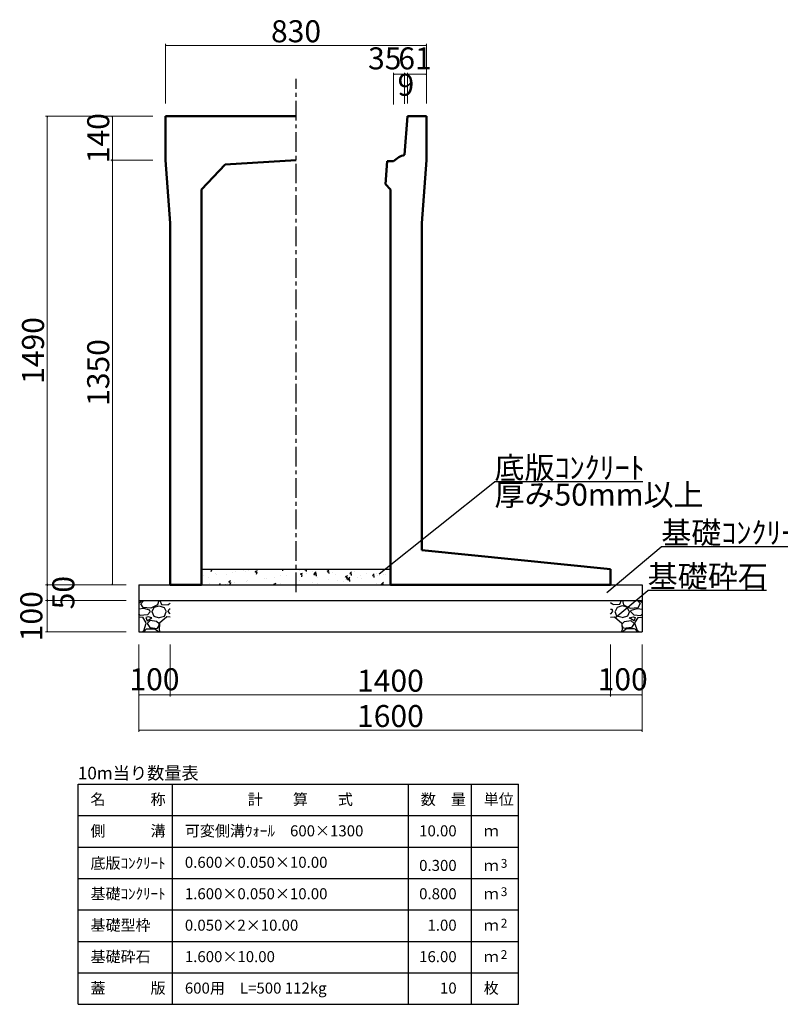
# Model space of a CAD drawing. Extents: x 353950 to 354791, y -47696 to -47102.
# Drawn here: x 354137 to 354258, y -47517 to -47360 of the extents above; entities that cross this region are included whole.
import ezdxf
from ezdxf.enums import TextEntityAlignment as Align

# ---------------------------------------------------------------- set-up
doc = ezdxf.new("R2010")
doc.units = 0
doc.header["$LTSCALE"] = 50
doc.header["$MEASUREMENT"] = 0
doc.header["$PDMODE"] = 34
doc.header["$PDSIZE"] = 250
doc.linetypes.add('CENTER1', pattern=[10, 6.25, -1.25, 1.25, -1.25])
doc.layers.get('0').update_dxf_attribs({"color": 9, "linetype": 'CONTINUOUS'})
doc.layers.get('DEFPOINTS').update_dxf_attribs({"color": 8, "linetype": 'CONTINUOUS'})
for name, color, linetype, lineweight in [('D-STR-DIM（寸法）', 7, 'CONTINUOUS', 25), ('D-STR-HTXT（旗揚げ）', 7, 'CONTINUOUS', 25), ('D-STR-STRn（構造物）', 7, 'CONTINUOUS', 25), ('D-STR-TXT（文字）', 7, 'CONTINUOUS', 25), ('D-STR（構造物外形線）', 1, 'CONTINUOUS', 50)]:
    doc.layers.add(name, color=color, linetype=linetype, lineweight=lineweight)
doc.styles.add('ＭＳ ゴシック', font='MS Gothic.ttf')
doc.dimstyles.new('1 20', dxfattribs={"dimtxt": 3.5, "dimasz": 0.02, "dimexe": 0.25, "dimexo": 2, "dimgap": 0.05, "dimtad": 3, "dimdec": 0, "dimlfac": 20, "dimrnd": 0.1, "dimzin": 1, "dimdsep": 46, "dimtxsty": 'ＭＳ ゴシック', "dimblk": 'open_arrow', "dimcen": 0.025, "dimclrd": 7, "dimclre": 7, "dimclrt": 7, "dimadec": 0, "dimazin": 0, "dimtfac": 1, "dimtdec": 0, "dimtmove": 2, "dimatfit": 3, "dimldrblk": 'open_arrow', "dimfxl": 0, "dimlwd": 18, "dimlwe": 18, "dimarcsym": 0})

# ---------------------------------------------------------------- blocks, each defined once
blk = doc.blocks.new('open_arrow')
at = {"color": 0, "linetype": 'Continuous', "lineweight": -2}
blk.add_lwpolyline([(-7.5, 1.25), (0, 0), (-7.5, -1.25)], dxfattribs=at)
blk.add_lwpolyline([(0, 0), (-1, 0)])
blk = doc.blocks.new('*D64')
at = {"layer": 'D-STR-DIM（寸法）', "color": 7, "linetype": 'Continuous', "lineweight": 18, "ltscale": 10}
for p, q in [((354154.12, -47450.02), (354141.32, -47450.02)), ((354141.57, -47450.04), (354141.57, -47452.5)), ((354154.12, -47452.52), (354141.32, -47452.52))]:
    blk.add_line(p, q, dxfattribs=at)
at = {"layer": 'DEFPOINTS', "color": 0, "linetype": 'Continuous', "ltscale": 10}
for p in [(354156.12, -47450.02), (354141.57, -47452.52), (354156.12, -47452.52)]:
    blk.add_point(p, dxfattribs=at)
at = {"layer": 'D-STR-DIM（寸法）', "color": 7, "linetype": 'Continuous', "lineweight": 18, "ltscale": 10, "xscale": 0.02, "yscale": 0.02, "zscale": 0.02}
for p, rotation in [((354141.57, -47450.02), 90), ((354141.57, -47452.52), 270)]:
    blk.add_blockref('open_arrow', p, dxfattribs=dict(at, rotation=rotation))
at = {"layer": 'D-STR-DIM（寸法）', "color": 7, "linetype": 'Continuous', "ltscale": 10, "insert": (354144.59, -47451.27), "char_height": 3.5, "attachment_point": 5, "rotation": 90, "style": 'ＭＳ ゴシック'}
blk.add_mtext('50', dxfattribs=at)
blk = doc.blocks.new('*D65')
at = {"layer": 'D-STR-DIM（寸法）', "color": 7, "linetype": 'Continuous', "lineweight": 18, "ltscale": 10}
for p, q in [((354154.12, -47452.52), (354141.32, -47452.52)), ((354141.57, -47452.54), (354141.57, -47457.5)), ((354154.12, -47457.52), (354141.32, -47457.52))]:
    blk.add_line(p, q, dxfattribs=at)
at = {"layer": 'DEFPOINTS', "color": 0, "linetype": 'Continuous', "ltscale": 10}
for p in [(354156.12, -47452.52), (354141.57, -47457.52), (354156.12, -47457.52)]:
    blk.add_point(p, dxfattribs=at)
at = {"layer": 'D-STR-DIM（寸法）', "color": 7, "linetype": 'Continuous', "lineweight": 18, "ltscale": 10, "xscale": 0.02, "yscale": 0.02, "zscale": 0.02}
for p, rotation in [((354141.57, -47452.52), 90), ((354141.57, -47457.52), 270)]:
    blk.add_blockref('open_arrow', p, dxfattribs=dict(at, rotation=rotation))
at = {"layer": 'D-STR-DIM（寸法）', "color": 7, "linetype": 'Continuous', "ltscale": 10, "insert": (354139.5, -47455.02), "char_height": 3.5, "attachment_point": 5, "rotation": 90, "style": 'ＭＳ ゴシック'}
blk.add_mtext('100', dxfattribs=at)
blk = doc.blocks.new('*D66')
at = {"layer": 'D-STR-DIM（寸法）', "color": 7, "lineweight": 18, "ltscale": 10}
for p, q in [((354158.37, -47375.52), (354141.32, -47375.52)), ((354141.57, -47375.54), (354141.57, -47450)), ((354154.12, -47450.02), (354141.32, -47450.02))]:
    blk.add_line(p, q, dxfattribs=at)
at = {"layer": 'DEFPOINTS', "color": 0, "ltscale": 10}
for p in [(354160.37, -47375.52), (354141.57, -47450.02), (354156.12, -47450.02)]:
    blk.add_point(p, dxfattribs=at)
at = {"layer": 'D-STR-DIM（寸法）', "color": 7, "lineweight": 18, "ltscale": 10, "xscale": 0.02, "yscale": 0.02, "zscale": 0.02}
for p, rotation in [((354141.57, -47375.52), 90), ((354141.57, -47450.02), 270)]:
    blk.add_blockref('open_arrow', p, dxfattribs=dict(at, rotation=rotation))
at = {"layer": 'D-STR-DIM（寸法）', "color": 7, "ltscale": 10, "insert": (354139.77, -47412.77), "char_height": 3.5, "attachment_point": 5, "rotation": 90, "style": 'ＭＳ ゴシック'}
blk.add_mtext('1490', dxfattribs=at)
blk = doc.blocks.new('*D67')
at = {"layer": 'D-STR-DIM（寸法）', "color": 7, "lineweight": 18, "ltscale": 10}
for p, q in [((354158.37, -47382.52), (354151.68, -47382.52)), ((354151.93, -47382.54), (354151.93, -47450)), ((354154.12, -47450.02), (354151.68, -47450.02))]:
    blk.add_line(p, q, dxfattribs=at)
at = {"layer": 'DEFPOINTS', "color": 0, "ltscale": 10}
for p in [(354160.37, -47382.52), (354151.93, -47450.02), (354156.12, -47450.02)]:
    blk.add_point(p, dxfattribs=at)
at = {"layer": 'D-STR-DIM（寸法）', "color": 7, "lineweight": 18, "ltscale": 10, "xscale": 0.02, "yscale": 0.02, "zscale": 0.02}
for p, rotation in [((354151.93, -47382.52), 90), ((354151.93, -47450.02), 270)]:
    blk.add_blockref('open_arrow', p, dxfattribs=dict(at, rotation=rotation))
at = {"layer": 'D-STR-DIM（寸法）', "color": 7, "ltscale": 10, "insert": (354150.13, -47416.27), "char_height": 3.5, "attachment_point": 5, "rotation": 90, "style": 'ＭＳ ゴシック'}
blk.add_mtext('1350', dxfattribs=at)
blk = doc.blocks.new('*D68')
at = {"layer": 'D-STR-DIM（寸法）', "color": 7, "lineweight": 18, "ltscale": 10}
for p, q in [((354158.37, -47375.52), (354151.68, -47375.52)), ((354151.93, -47375.54), (354151.93, -47382.5)), ((354158.37, -47382.52), (354151.68, -47382.52))]:
    blk.add_line(p, q, dxfattribs=at)
at = {"layer": 'DEFPOINTS', "color": 0, "ltscale": 10}
for p in [(354160.37, -47375.52), (354151.93, -47382.52), (354160.37, -47382.52)]:
    blk.add_point(p, dxfattribs=at)
at = {"layer": 'D-STR-DIM（寸法）', "color": 7, "lineweight": 18, "ltscale": 10, "xscale": 0.02, "yscale": 0.02, "zscale": 0.02}
for p, rotation in [((354151.93, -47375.52), 90), ((354151.93, -47382.52), 270)]:
    blk.add_blockref('open_arrow', p, dxfattribs=dict(at, rotation=rotation))
at = {"layer": 'D-STR-DIM（寸法）', "color": 7, "ltscale": 10, "insert": (354150.13, -47379.02), "char_height": 3.5, "attachment_point": 5, "rotation": 90, "style": 'ＭＳ ゴシック'}
blk.add_mtext('140', dxfattribs=at)
blk = doc.blocks.new('*D69')
at = {"layer": 'D-STR-DIM（寸法）', "color": 7, "linetype": 'Continuous', "lineweight": 18, "ltscale": 10}
for p, q in [((354161.12, -47459.52), (354161.12, -47467.77)), ((354231.12, -47459.52), (354231.12, -47467.77)), ((354161.14, -47467.52), (354231.1, -47467.52))]:
    blk.add_line(p, q, dxfattribs=at)
at = {"layer": 'DEFPOINTS', "color": 0, "linetype": 'Continuous', "ltscale": 10}
for p in [(354161.12, -47457.52), (354231.12, -47457.52), (354231.12, -47467.52)]:
    blk.add_point(p, dxfattribs=at)
at = {"layer": 'D-STR-DIM（寸法）', "color": 7, "linetype": 'Continuous', "lineweight": 18, "ltscale": 10, "xscale": 0.02, "yscale": 0.02, "zscale": 0.02, "rotation": 180}
blk.add_blockref('open_arrow', (354161.12, -47467.52), dxfattribs=at)
at = {"layer": 'D-STR-DIM（寸法）', "color": 7, "linetype": 'Continuous', "lineweight": 18, "ltscale": 10, "xscale": 0.02, "yscale": 0.02, "zscale": 0.02}
blk.add_blockref('open_arrow', (354231.12, -47467.52), dxfattribs=at)
at = {"layer": 'D-STR-DIM（寸法）', "color": 7, "linetype": 'Continuous', "ltscale": 10, "insert": (354196.12, -47465.72), "char_height": 3.5, "attachment_point": 5, "style": 'ＭＳ ゴシック'}
blk.add_mtext('1400', dxfattribs=at)
blk = doc.blocks.new('*D70')
at = {"layer": 'D-STR-DIM（寸法）', "color": 7, "linetype": 'Continuous', "lineweight": 18, "ltscale": 10}
for p, q in [((354156.12, -47459.52), (354156.12, -47467.77)), ((354161.12, -47459.52), (354161.12, -47467.77)), ((354156.14, -47467.52), (354161.1, -47467.52))]:
    blk.add_line(p, q, dxfattribs=at)
at = {"layer": 'DEFPOINTS', "color": 0, "linetype": 'Continuous', "ltscale": 10}
for p in [(354156.12, -47457.52), (354161.12, -47457.52), (354161.12, -47467.52)]:
    blk.add_point(p, dxfattribs=at)
at = {"layer": 'D-STR-DIM（寸法）', "color": 7, "linetype": 'Continuous', "lineweight": 18, "ltscale": 10, "xscale": 0.02, "yscale": 0.02, "zscale": 0.02, "rotation": 180}
blk.add_blockref('open_arrow', (354156.12, -47467.52), dxfattribs=at)
at = {"layer": 'D-STR-DIM（寸法）', "color": 7, "linetype": 'Continuous', "lineweight": 18, "ltscale": 10, "xscale": 0.02, "yscale": 0.02, "zscale": 0.02}
blk.add_blockref('open_arrow', (354161.12, -47467.52), dxfattribs=at)
at = {"layer": 'D-STR-DIM（寸法）', "color": 7, "linetype": 'Continuous', "ltscale": 10, "insert": (354158.62, -47465.49), "char_height": 3.5, "attachment_point": 5, "style": 'ＭＳ ゴシック'}
blk.add_mtext('100', dxfattribs=at)
blk = doc.blocks.new('*D71')
at = {"layer": 'D-STR-DIM（寸法）', "color": 7, "linetype": 'Continuous', "lineweight": 18, "ltscale": 10}
for p, q in [((354156.12, -47459.52), (354156.12, -47473.39)), ((354236.12, -47459.52), (354236.12, -47473.39)), ((354156.14, -47473.14), (354236.1, -47473.14))]:
    blk.add_line(p, q, dxfattribs=at)
at = {"layer": 'DEFPOINTS', "color": 0, "linetype": 'Continuous', "ltscale": 10}
for p in [(354156.12, -47457.52), (354236.12, -47457.52), (354236.12, -47473.14)]:
    blk.add_point(p, dxfattribs=at)
at = {"layer": 'D-STR-DIM（寸法）', "color": 7, "linetype": 'Continuous', "lineweight": 18, "ltscale": 10, "xscale": 0.02, "yscale": 0.02, "zscale": 0.02, "rotation": 180}
blk.add_blockref('open_arrow', (354156.12, -47473.14), dxfattribs=at)
at = {"layer": 'D-STR-DIM（寸法）', "color": 7, "linetype": 'Continuous', "lineweight": 18, "ltscale": 10, "xscale": 0.02, "yscale": 0.02, "zscale": 0.02}
blk.add_blockref('open_arrow', (354236.12, -47473.14), dxfattribs=at)
at = {"layer": 'D-STR-DIM（寸法）', "color": 7, "linetype": 'Continuous', "ltscale": 10, "insert": (354196.12, -47471.34), "char_height": 3.5, "attachment_point": 5, "style": 'ＭＳ ゴシック'}
blk.add_mtext('1600', dxfattribs=at)
blk = doc.blocks.new('*D72')
at = {"layer": 'D-STR-DIM（寸法）', "color": 7, "linetype": 'Continuous', "lineweight": 18, "ltscale": 10}
for p, q in [((354231.12, -47459.52), (354231.12, -47467.77)), ((354236.12, -47459.52), (354236.12, -47467.77)), ((354231.14, -47467.52), (354236.1, -47467.52))]:
    blk.add_line(p, q, dxfattribs=at)
at = {"layer": 'DEFPOINTS', "color": 0, "linetype": 'Continuous', "ltscale": 10}
for p in [(354231.12, -47457.52), (354236.12, -47457.52), (354236.12, -47467.52)]:
    blk.add_point(p, dxfattribs=at)
at = {"layer": 'D-STR-DIM（寸法）', "color": 7, "linetype": 'Continuous', "lineweight": 18, "ltscale": 10, "xscale": 0.02, "yscale": 0.02, "zscale": 0.02, "rotation": 180}
blk.add_blockref('open_arrow', (354231.12, -47467.52), dxfattribs=at)
at = {"layer": 'D-STR-DIM（寸法）', "color": 7, "linetype": 'Continuous', "lineweight": 18, "ltscale": 10, "xscale": 0.02, "yscale": 0.02, "zscale": 0.02}
blk.add_blockref('open_arrow', (354236.12, -47467.52), dxfattribs=at)
at = {"layer": 'D-STR-DIM（寸法）', "color": 7, "linetype": 'Continuous', "ltscale": 10, "insert": (354233.04, -47465.49), "char_height": 3.5, "attachment_point": 5, "style": 'ＭＳ ゴシック'}
blk.add_mtext('100', dxfattribs=at)
blk = doc.blocks.new('*D119')
at = {"layer": 'D-STR-DIM（寸法）', "color": 7, "linetype": 'Continuous', "lineweight": 18, "ltscale": 10}
for p, q in [((354198.82, -47373.52), (354198.82, -47368.62)), ((354198.84, -47368.87), (354201.85, -47368.87)), ((354201.87, -47373.52), (354201.87, -47368.62))]:
    blk.add_line(p, q, dxfattribs=at)
at = {"layer": 'DEFPOINTS', "color": 0, "linetype": 'Continuous', "ltscale": 10}
for p in [(354201.87, -47368.87), (354198.82, -47375.52), (354201.87, -47375.52)]:
    blk.add_point(p, dxfattribs=at)
at = {"layer": 'D-STR-DIM（寸法）', "color": 7, "linetype": 'Continuous', "lineweight": 18, "ltscale": 10, "xscale": 0.02, "yscale": 0.02, "zscale": 0.02, "rotation": 180}
blk.add_blockref('open_arrow', (354198.82, -47368.87), dxfattribs=at)
at = {"layer": 'D-STR-DIM（寸法）', "color": 7, "linetype": 'Continuous', "lineweight": 18, "ltscale": 10, "xscale": 0.02, "yscale": 0.02, "zscale": 0.02}
blk.add_blockref('open_arrow', (354201.87, -47368.87), dxfattribs=at)
at = {"layer": 'D-STR-DIM（寸法）', "color": 7, "linetype": 'Continuous', "ltscale": 10, "insert": (354200.03, -47366.79), "char_height": 3.5, "attachment_point": 5, "style": 'ＭＳ ゴシック'}
blk.add_mtext('61', dxfattribs=at)
blk = doc.blocks.new('*D120')
at = {"layer": 'D-STR-DIM（寸法）', "color": 7, "linetype": 'Continuous', "lineweight": 18, "ltscale": 10}
for p, q in [((354196.63, -47373.69), (354196.63, -47368.62)), ((354196.65, -47368.87), (354198.36, -47368.87)), ((354198.38, -47373.55), (354198.38, -47368.62))]:
    blk.add_line(p, q, dxfattribs=at)
at = {"layer": 'DEFPOINTS', "color": 0, "linetype": 'Continuous', "ltscale": 10}
for p in [(354198.38, -47368.87), (354196.63, -47375.69), (354198.38, -47375.55)]:
    blk.add_point(p, dxfattribs=at)
at = {"layer": 'D-STR-DIM（寸法）', "color": 7, "linetype": 'Continuous', "lineweight": 18, "ltscale": 10, "xscale": 0.02, "yscale": 0.02, "zscale": 0.02, "rotation": 180}
blk.add_blockref('open_arrow', (354196.63, -47368.87), dxfattribs=at)
at = {"layer": 'D-STR-DIM（寸法）', "color": 7, "linetype": 'Continuous', "lineweight": 18, "ltscale": 10, "xscale": 0.02, "yscale": 0.02, "zscale": 0.02}
blk.add_blockref('open_arrow', (354198.38, -47368.87), dxfattribs=at)
at = {"layer": 'D-STR-DIM（寸法）', "color": 7, "linetype": 'Continuous', "ltscale": 10, "insert": (354195.22, -47366.79), "char_height": 3.5, "attachment_point": 5, "style": 'ＭＳ ゴシック'}
blk.add_mtext('35', dxfattribs=at)
blk = doc.blocks.new('*D121')
at = {"layer": 'D-STR-DIM（寸法）', "color": 7, "linetype": 'Continuous', "lineweight": 18, "ltscale": 10}
for p, q in [((354198.38, -47373.55), (354198.38, -47368.62)), ((354198.8, -47368.87), (354198.4, -47368.87)), ((354198.82, -47373.52), (354198.82, -47368.62))]:
    blk.add_line(p, q, dxfattribs=at)
at = {"layer": 'DEFPOINTS', "color": 0, "linetype": 'Continuous', "ltscale": 10}
for p in [(354198.38, -47368.87), (354198.38, -47375.55), (354198.82, -47375.52)]:
    blk.add_point(p, dxfattribs=at)
at = {"layer": 'D-STR-DIM（寸法）', "color": 7, "linetype": 'Continuous', "lineweight": 18, "ltscale": 10, "xscale": 0.02, "yscale": 0.02, "zscale": 0.02, "rotation": 180}
blk.add_blockref('open_arrow', (354198.38, -47368.87), dxfattribs=at)
at = {"layer": 'D-STR-DIM（寸法）', "color": 7, "linetype": 'Continuous', "lineweight": 18, "ltscale": 10, "xscale": 0.02, "yscale": 0.02, "zscale": 0.02}
blk.add_blockref('open_arrow', (354198.82, -47368.87), dxfattribs=at)
at = {"layer": 'D-STR-DIM（寸法）', "color": 7, "linetype": 'Continuous', "ltscale": 10, "insert": (354198.58, -47370.99), "char_height": 3.5, "attachment_point": 5, "style": 'ＭＳ ゴシック'}
blk.add_mtext('9', dxfattribs=at)
blk = doc.blocks.new('*D122')
at = {"layer": 'D-STR-DIM（寸法）', "color": 7, "lineweight": 18, "ltscale": 10}
for p, q in [((354160.37, -47373.52), (354160.37, -47364.03)), ((354160.39, -47364.28), (354201.85, -47364.28)), ((354201.87, -47373.52), (354201.87, -47364.03))]:
    blk.add_line(p, q, dxfattribs=at)
at = {"layer": 'DEFPOINTS', "color": 0, "ltscale": 10}
for p in [(354201.87, -47364.28), (354160.37, -47375.52), (354201.87, -47375.52)]:
    blk.add_point(p, dxfattribs=at)
at = {"layer": 'D-STR-DIM（寸法）', "color": 7, "lineweight": 18, "ltscale": 10, "xscale": 0.02, "yscale": 0.02, "zscale": 0.02, "rotation": 180}
blk.add_blockref('open_arrow', (354160.37, -47364.28), dxfattribs=at)
at = {"layer": 'D-STR-DIM（寸法）', "color": 7, "lineweight": 18, "ltscale": 10, "xscale": 0.02, "yscale": 0.02, "zscale": 0.02}
blk.add_blockref('open_arrow', (354201.87, -47364.28), dxfattribs=at)
at = {"layer": 'D-STR-DIM（寸法）', "color": 7, "ltscale": 10, "insert": (354181.12, -47362.48), "char_height": 3.5, "attachment_point": 5, "style": 'ＭＳ ゴシック'}
blk.add_mtext('830', dxfattribs=at)

msp = doc.modelspace()

# ---------------------------------------------------------------- hatches: boundary and pattern name
at = {"layer": 'D-STR-STRn（構造物）', "linetype": 'Continuous', "ltscale": 10}
h = msp.add_hatch(dxfattribs=at)
h.set_pattern_fill('AR-CONC', scale=0.5, style=0)
h.set_pattern_definition([(50, (123.102, -164.3702), (3.586300913, -0.313760675), [0.375, -4.125]), (355, (123.102, -164.3702), (-0.693756668, 3.76096067), [0.3, -3.3]), (100.4514, (123.4007, -164.3963), (2.89254691, 3.44719771), [0.31870095, -3.50571056]), (46.1842, (123.102, -163.37), (5.336205243, -0.82759507), [0.5625, -6.1875]), (96.6356, (123.5465, -163.439), (4.67331353, 4.870589355), [0.47805144, -5.258565]), (351.1842, (123.102, -163.37), (4.673309726, 4.870593005), [0.45, -4.95]), (21, (123.602, -163.6202), (2.98453526, -2.013094453), [0.375, -4.125]), (326, (123.602, -163.6202), (1.21657666, 3.625750225), [0.3, -3.3]), (71.4514, (123.8506, -163.788), (4.201113143, 1.612652484), [0.31870095, -3.50571056]), (37.5, (123.1019, -164.3702), (0.0607992766, 1.664469269), [0, -3.26, 0, -3.35, 0, -3.3125]), (7.5, (123.1019, -164.3702), (1.315347687, 1.972058559), [0, -1.91, 0, -3.185, 0, -1.2625]), (327.5, (121.9869, -164.3702), (2.669112181, -0.1127743587), [0, -1.25, 0, -3.9, 0, -5.175]), (317.5, (121.4869, -164.3702), (2.915930847, 0.500524912), [0, -1.625, 0, -2.59, 0, -3.675])])
h.paths.add_polyline_path([(354196.117, -47447.521), (354181.117, -47447.521), (354181.117, -47450.021), (354196.117, -47450.021)])
h.paths.add_polyline_path([(354181.117, -47447.521), (354166.117, -47447.521), (354166.117, -47450.021), (354181.117, -47450.021)])
at = {"layer": 'D-STR-STRn（構造物）', "linetype": 'Continuous', "ltscale": 100}
h = msp.add_hatch(dxfattribs=at)
h.set_pattern_fill('GRAVEL', color=5, scale=5, style=0)
h.set_pattern_definition([(228.0128, (353377.92585, -48374.3235), (-39.99999116, -45.00000671), [0.67268, -66.59544]), (184.9697, (353377.47585, -48374.8235), (60.000005258, 4.999956535), [1.15434, -114.279625]), (132.5104, (353376.32585, -48374.9235), (49.99995359, -55.00004337), [0.81394, -80.58016]), (267.2737, (353374.37585, -48376.1735), (4.99998009, 100.000001475), [1.05119, -104.06779]), (292.8337, (353374.32585, -48377.2235), (-25.000049527, 59.99998206), [1.030775, -102.046865]), (357.2737, (353374.72585, -48378.1735), (-100.000001475, 4.99998009), [1.05119, -104.06779]), (37.6942, (353375.77585, -48378.2235), (-65.000036728, -49.999952026), [1.390145, -137.624245]), (72.2553, (353376.87585, -48377.3735), (35.000053814, 109.999981156), [1.31244, -129.931605]), (121.4296, (353377.27585, -48376.1235), (-40.00004117, 64.999975182), [1.05475, -104.420365]), (175.2364, (353376.72585, -48375.2235), (55.00000473, -4.99995766), [1.20416, -59.003815]), (222.3974, (353375.52585, -48375.1235), (-60.000036755, -54.99996041), [1.55724, -154.166875]), (138.8141, (353379.32585, -48376.2235), (-35.00001473, 29.99998657), [0.531505, -52.61922]), (171.4692, (353378.92585, -48375.8735), (64.999991424, -10.00003955), [1.011185, -100.107555]), (225, (353377.926, -48375.7235), (-6e-16, -5.000002), [0.707105, -6.36396]), (203.1986, (353377.57585, -48375.1235), (24.99999865, 10.00000663), [0.38079, -37.698075]), (291.8014, (353377.22585, -48375.2735), (-4.99999955, 15.0000014), [0.538515, -26.38731]), (30.9638, (353377.42585, -48375.7735), (14.9999901, 10.0000124), [0.874645, -28.280115]), (161.5651, (353378.1759, -48375.3235), (10.0000022, -4.999992), [0.632455, -15.178935]), (16.3895, (353374.32585, -48375.2735), (50.00001099, 14.99996355), [0.886, -87.714225]), (70.3462, (353375.17585, -48375.0235), (-19.99997624, -55.00001068), [0.743305, -73.58704]), (293.1986, (353378.17585, -48374.3235), (-10.00000663, 24.99999865), [0.761575, -37.31729]), (343.6105, (353378.47585, -48375.0235), (-50.00001099, 14.99996355), [0.886, -87.714225]), (339.444, (353374.32585, -48378.3735), (-25.00000922, 9.99997998), [0.8544, -41.86562]), (294.7751, (353375.12585, -48378.6735), (-24.99996095, 55.00001711), [0.71589, -70.873215]), (66.8014, (353378.22585, -48379.3235), (10.00000663, 24.99999865), [0.761575, -37.31729]), (17.354, (353378.52585, -48378.6235), (-65.000010095, -19.99997251), [0.838155, -82.97712]), (69.444, (353375.77585, -48379.3235), (-9.99997998, -25.00000922), [0.4272, -42.29282]), (101.3099, (353377.9259, -48379.3235), (-4.9999882, 20.0000038), [0.25495, -25.240145]), (165.9638, (353377.8759, -48379.0735), (15.0000027, -4.9999903), [1.030775, -19.58475]), (186.009, (353376.87585, -48378.8235), (49.999998755, 4.99999659), [0.95525, -94.569615]), (303.6901, (353377.4259, -48376.2235), (-5.0000067, 9.9999978), [0.72111, -17.306645]), (353.1572, (353377.82585, -48376.8235), (84.999996827, -10.00003999), [1.25897, -124.637815]), (60.9454, (353379.07585, -48376.9735), (-20.00000014, -35.00000192), [0.51478, -50.96337]), (90, (353379.326, -48376.5235), (-5, 5), [0.3, -4.7]), (120.2564, (353376.77585, -48378.6735), (19.99997443, -35.00001228), [0.69462, -68.7676]), (48.0128, (353376.42585, -48378.0735), (39.99999116, 45.00000671), [1.34536, -65.92276]), (0, (353377.326, -48377.0735), (5, 5), [1.3, -3.7]), (325.3048, (353378.62585, -48377.0735), (-49.999971295, 35.00004305), [0.79057, -78.26637]), (254.0546, (353379.27585, -48377.5235), (-4.99999945, -20.00000063), [0.72801, -35.67254]), (207.646, (353379.07585, -48378.2235), (-94.999979036, -50.000038566), [1.185325, -117.34737]), (175.4261, (353378.02585, -48378.7735), (-65.00000279, 4.999974006), [1.253995, -124.14537])])
h.paths.add_polyline_path([(354161.117, -47452.521), (354156.117, -47452.521), (354156.117, -47457.521), (354161.117, -47457.521)])
h = msp.add_hatch(dxfattribs=at)
h.set_pattern_fill('GRAVEL', color=5, scale=5, style=0)
h.set_pattern_definition([(311.9872, (355014.3083, -48374.3235), (39.99999116, -45.00000671), [0.67268, -66.59544]), (355.0303, (355014.75828, -48374.8235), (-60.000005258, 4.999956535), [1.15434, -114.279625]), (47.4896, (355015.9083, -48374.9235), (-49.99995359, -55.00004337), [0.81394, -80.58016]), (272.7263, (355017.85828, -48376.1735), (-4.99998009, 100.000001475), [1.05119, -104.06779]), (247.1663, (355017.90828, -48377.2235), (25.000049527, 59.99998206), [1.030775, -102.046865]), (182.7263, (355017.50828, -48378.1735), (100.000001475, 4.99998009), [1.05119, -104.06779]), (142.3058, (355016.45828, -48378.2235), (65.000036728, -49.999952026), [1.390145, -137.624245]), (107.7447, (355015.35828, -48377.3735), (-35.000053814, 109.999981156), [1.31244, -129.931605]), (58.5704, (355014.95828, -48376.1235), (40.00004117, 64.999975182), [1.05475, -104.420365]), (4.7636, (355015.5083, -48375.2235), (-55.00000473, -4.99995766), [1.20416, -59.003815]), (317.6026, (355016.70828, -48375.1235), (60.000036755, -54.99996041), [1.55724, -154.166875]), (41.1859, (355012.9083, -48376.2235), (35.00001473, 29.99998657), [0.531505, -52.61922]), (8.5308, (355013.30828, -48375.8735), (-64.999991424, -10.00003955), [1.011185, -100.107555]), (315, (355014.3083, -48375.7235), (6e-16, -5.000002), [0.707105, -6.36396]), (336.8014, (355014.6583, -48375.1235), (-24.99999865, 10.00000663), [0.38079, -37.698075]), (248.1986, (355015.0083, -48375.2735), (4.99999955, 15.0000014), [0.538515, -26.38731]), (149.0362, (355014.8083, -48375.7735), (-14.9999901, 10.0000124), [0.874645, -28.280115]), (18.4349, (355014.0583, -48375.3235), (-10.0000022, -4.999992), [0.632455, -15.178935]), (163.6105, (355017.90828, -48375.2735), (-50.00001099, 14.99996355), [0.886, -87.714225]), (109.6538, (355017.0583, -48375.0235), (19.99997624, -55.00001068), [0.743305, -73.58704]), (246.8014, (355014.0583, -48374.3235), (10.00000663, 24.99999865), [0.761575, -37.31729]), (196.3895, (355013.75828, -48375.0235), (50.00001099, 14.99996355), [0.886, -87.714225]), (200.556, (355017.9083, -48378.3735), (25.00000922, 9.99997998), [0.8544, -41.86562]), (245.2249, (355017.1083, -48378.6735), (24.99996095, 55.00001711), [0.71589, -70.873215]), (113.1986, (355014.0083, -48379.3235), (-10.00000663, 24.99999865), [0.761575, -37.31729]), (162.646, (355013.70828, -48378.6235), (65.000010095, -19.99997251), [0.838155, -82.97712]), (110.556, (355016.4583, -48379.3235), (9.99997998, -25.00000922), [0.4272, -42.29282]), (78.6901, (355014.3083, -48379.3235), (4.9999882, 20.0000038), [0.25495, -25.240145]), (14.0362, (355014.3583, -48379.0735), (-15.0000027, -4.9999903), [1.030775, -19.58475]), (353.991, (355015.35828, -48378.8235), (-49.999998755, 4.99999659), [0.95525, -94.569615]), (236.3099, (355014.8083, -48376.2235), (5.0000067, 9.9999978), [0.72111, -17.306645]), (186.8428, (355014.40828, -48376.8235), (-84.999996827, -10.00003999), [1.25897, -124.637815]), (119.0546, (355013.1583, -48376.9735), (20.00000014, -35.00000192), [0.51478, -50.96337]), (90, (355012.9083, -48376.5235), (5, 5), [0.3, -4.7]), (59.7436, (355015.4583, -48378.6735), (-19.99997443, -35.00001228), [0.69462, -68.7676]), (131.9872, (355015.8083, -48378.0735), (-39.99999116, 45.00000671), [1.34536, -65.92276]), (180, (355014.9083, -48377.0735), (-5, 5), [1.3, -3.7]), (214.6952, (355013.6083, -48377.0735), (49.999971295, 35.00004305), [0.79057, -78.26637]), (285.9454, (355012.9583, -48377.5235), (4.99999945, -20.00000063), [0.72801, -35.67254]), (332.354, (355013.15828, -48378.2235), (94.999979036, -50.000038566), [1.185325, -117.34737]), (4.5739, (355014.20828, -48378.7735), (65.00000279, 4.999974006), [1.253995, -124.14537])])
h.paths.add_polyline_path([(354231.117, -47452.521), (354236.117, -47452.521), (354236.117, -47457.521), (354231.117, -47457.521)])

# ---------------------------------------------------------------- linework, layer by layer
at = {"layer": 'D-STR-DIM（寸法）', "color": 7, "linetype": 'CENTER1', "ltscale": 0.01}
msp.add_line((354181.117, -47451.199), (354181.117, -47369.574), dxfattribs=at)
at = {"layer": 'D-STR-HTXT（旗揚げ）', "color": 4, "linetype": 'Continuous', "ltscale": 10}
for p, q in [((354194.311, -47448.256), (354212.661, -47433.661)), ((354236.259, -47433.661), (354212.661, -47433.661)), ((354230.521, -47451.252), (354239.167, -47443.988)), ((354262.765, -47443.988), (354239.167, -47443.988)), ((354231.933, -47455.181), (354237.017, -47450.92)), ((354255.88, -47450.92), (354237.017, -47450.92))]:
    msp.add_line(p, q, dxfattribs=at)
at = {"layer": 'D-STR-HTXT（旗揚げ）', "color": 4, "linetype": 'Continuous'}
for p, q in [((354146.49, -47481.709), (354216.49, -47481.709)), ((354146.49, -47516.709), (354146.49, -47481.709)), ((354161.49, -47516.709), (354161.49, -47481.709)), ((354198.99, -47516.709), (354198.99, -47481.709)), ((354208.99, -47497.709), (354208.99, -47481.709)), ((354208.99, -47516.709), (354208.99, -47481.709)), ((354216.49, -47516.709), (354216.49, -47481.709)), ((354146.49, -47486.709), (354216.49, -47486.709)), ((354146.49, -47491.709), (354216.49, -47491.709)), ((354146.49, -47496.709), (354216.49, -47496.709)), ((354146.49, -47501.709), (354216.49, -47501.709)), ((354146.49, -47506.709), (354216.49, -47506.709)), ((354146.49, -47511.709), (354216.49, -47511.709)), ((354146.49, -47516.709), (354216.49, -47516.709))]:
    msp.add_line(p, q, dxfattribs=at)
at = {"layer": 'D-STR-STRn（構造物）', "color": 7, "ltscale": 10}
msp.add_line((354166.117, -47447.521), (354196.117, -47447.521), dxfattribs=at)
at = {"layer": 'D-STR-STRn（構造物）', "color": 5, "linetype": 'Continuous'}
for p, q in [((354156.117, -47450.021), (354156.117, -47457.521)), ((354236.117, -47450.021), (354236.117, -47457.521))]:
    msp.add_line(p, q, dxfattribs=at)
at = {"layer": 'D-STR-STRn（構造物）', "color": 5, "ltscale": 10}
for p, q in [((354156.117, -47450.021), (354236.117, -47450.021)), ((354156.117, -47452.521), (354236.117, -47452.521)), ((354156.117, -47457.521), (354189.617, -47457.521)), ((354156.117, -47457.521), (354236.117, -47457.521))]:
    msp.add_line(p, q, dxfattribs=at)
at = {"layer": 'D-STR（構造物外形線）', "color": 1, "linetype": 'Continuous'}
for p, q in [((354160.367, -47382.521), (354160.367, -47375.521)), ((354160.367, -47375.521), (354181.117, -47375.521)), ((354198.817, -47375.521), (354201.867, -47375.521)), ((354201.867, -47382.521), (354201.867, -47375.521)), ((354160.367, -47382.521), (354161.117, -47392.521)), ((354169.86, -47383.197), (354181.117, -47382.521)), ((354201.117, -47392.521), (354201.867, -47382.521)), ((354166.117, -47387.171), (354169.86, -47383.197)), ((354166.117, -47450.021), (354166.117, -47387.171)), ((354195.32, -47386.325), (354196.117, -47387.171)), ((354196.117, -47450.021), (354196.117, -47387.171)), ((354161.117, -47450.021), (354161.117, -47392.521)), ((354201.117, -47444.521), (354201.117, -47392.521)), ((354161.117, -47450.021), (354166.117, -47450.021)), ((354196.117, -47450.021), (354201.117, -47450.021))]:
    msp.add_line(p, q, dxfattribs=at)
at = {"layer": 'D-STR（構造物外形線）', "color": 1}
for p, q in [((354198.817, -47375.521), (354198.376, -47381.685)), ((354195.627, -47382.671), (354195.32, -47386.325)), ((354195.627, -47382.671), (354196.627, -47382.671)), ((354201.117, -47444.521), (354231.117, -47447.521)), ((354231.117, -47450.021), (354231.117, -47447.521)), ((354196.117, -47450.021), (354231.117, -47450.021))]:
    msp.add_line(p, q, dxfattribs=at)
msp.add_arc((354199.404, -47385.55), 4, 104.89309, 133.9699, dxfattribs=at)

# ---------------------------------------------------------------- texts
at = {"layer": 'D-STR-TXT（文字）', "color": 2, "linetype": 'Continuous', "style": 'ＭＳ ゴシック'}
for s, height, p in [('底版ｺﾝｸﾘｰﾄ', 3.5, (354212.661, -47433.161)), ('厚み50mm以上', 3.5, (354212.661, -47437.433)), ('基礎ｺﾝｸﾘｰﾄ', 3.5, (354239.167, -47443.488)), ('基礎砕石', 3.5, (354237.017, -47450.42)), ('名\u3000\u3000\u3000称', 1.75, (354148.451, -47485.008)), ('計\u3000\u3000算\u3000\u3000式', 1.75, (354173.455, -47485.008)), ('数\u3000量', 1.75, (354200.951, -47485.008)), ('単位', 1.75, (354210.951, -47485.008)), ('側\u3000\u3000\u3000溝', 1.75, (354148.451, -47490.008)), ('可変側溝ｳｫｰﾙ\u3000600×1300', 1.75, (354163.451, -47490.008)), ('ｍ', 1.75, (354210.951, -47490.008)), ('底版ｺﾝｸﾘｰﾄ', 1.75, (354148.451, -47495.14)), ('0.600×0.050×10.00', 1.75, (354163.451, -47495.008)), ('3', 1.4, (354213.652, -47495.005)), ('ｍ', 1.75, (354210.951, -47495.508)), ('基礎ｺﾝｸﾘｰﾄ', 1.75, (354148.451, -47500.008)), ('1.600×0.050×10.00', 1.75, (354163.451, -47500.008)), ('3', 1.4, (354213.652, -47499.505)), ('ｍ', 1.75, (354210.951, -47500.008)), ('基礎型枠', 1.75, (354148.451, -47505.008)), ('2', 1.4, (354213.652, -47504.505)), ('0.050×2×10.00', 1.75, (354163.451, -47505.008)), ('ｍ', 1.75, (354210.951, -47505.008)), ('基礎砕石', 1.75, (354148.451, -47510.008)), ('1.600×10.00', 1.75, (354163.451, -47510.008)), ('ｍ', 1.75, (354210.951, -47510.008)), ('2', 1.4, (354213.652, -47509.505)), ('蓋\u3000\u3000\u3000版', 1.75, (354148.451, -47515.008)), ('600用\u3000L=500 112kg', 1.75, (354163.451, -47515.008)), ('枚', 1.75, (354210.951, -47515.008))]:
    msp.add_text(s, height=height, dxfattribs=at).set_placement(p)
at = {"layer": 'D-STR-TXT（文字）', "color": 2, "style": 'ＭＳ ゴシック'}
msp.add_text('10m当り数量表', height=2, dxfattribs=at).set_placement((354146.435, -47480.947))
at = {"layer": 'D-STR-TXT（文字）', "color": 2, "linetype": 'Continuous', "style": 'ＭＳ ゴシック'}
for s, p in [('10.00', (354206.65, -47490.008)), ('0.300', (354206.65, -47495.508)), ('0.800', (354206.65, -47500.008)), (' 1.00', (354206.65, -47505.008)), ('16.00', (354206.65, -47510.008)), ('10', (354206.65, -47515.008))]:
    msp.add_text(s, height=1.75, dxfattribs=at).set_placement(p, align=Align.RIGHT)

# ---------------------------------------------------------------- dimensions: what is measured, and where the dimension line sits
at = {"layer": 'D-STR-DIM（寸法）', "ltscale": 10}
dim = msp.add_linear_dim(base=(354201.867, -47364.283), p1=(354160.367, -47375.521), p2=(354201.867, -47375.521), dimstyle='1 20', dxfattribs=at)
dim.commit()
dim.dimension.update_dxf_attribs({"geometry": '*D122', "text_midpoint": (354181.117, -47362.483)})
at = {"layer": 'D-STR-DIM（寸法）', "linetype": 'Continuous', "ltscale": 10}
for base, p1, p2, picture, middle in [((354198.376, -47368.865), (354196.627, -47375.686), (354198.376, -47375.554), '*D120', (354195.219, -47366.79)), ((354201.867, -47368.865), (354198.817, -47375.521), (354201.867, -47375.521), '*D119', (354200.032, -47366.79)), ((354198.376, -47368.865), (354198.817, -47375.521), (354198.376, -47375.554), '*D121', (354198.576, -47370.986))]:
    dim = msp.add_linear_dim(base=base, p1=p1, p2=p2, dimstyle='1 20', dxfattribs=at)
    dim.commit()
    dim.dimension.update_dxf_attribs({"geometry": picture, "text_midpoint": middle, "dimtype": 160})
at = {"layer": 'D-STR-DIM（寸法）', "ltscale": 10}
for base, p1, p2, picture, middle in [((354141.57, -47450.021), (354160.367, -47375.521), (354156.117, -47450.021), '*D66', (354139.77, -47412.771)), ((354151.931, -47382.521), (354160.367, -47375.521), (354160.367, -47382.521), '*D68', (354150.131, -47379.021)), ((354151.931, -47450.021), (354160.367, -47382.521), (354156.117, -47450.021), '*D67', (354150.131, -47416.271))]:
    dim = msp.add_linear_dim(base=base, p1=p1, p2=p2, angle=90, dimstyle='1 20', dxfattribs=at)
    dim.commit()
    dim.dimension.update_dxf_attribs({"geometry": picture, "text_midpoint": middle})
at = {"layer": 'D-STR-DIM（寸法）', "linetype": 'Continuous', "ltscale": 10}
dim = msp.add_linear_dim(base=(354141.57, -47452.521), p1=(354156.117, -47450.021), p2=(354156.117, -47452.521), angle=90, dimstyle='1 20', dxfattribs=at)
dim.commit()
dim.dimension.update_dxf_attribs({"geometry": '*D64', "text_midpoint": (354144.589, -47451.271), "dimtype": 160})
dim = msp.add_linear_dim(base=(354141.57, -47457.521), p1=(354156.117, -47452.521), p2=(354156.117, -47457.521), angle=90, dimstyle='1 20', dxfattribs=at)
dim.commit()
dim.dimension.update_dxf_attribs({"geometry": '*D65', "text_midpoint": (354139.496, -47455.021)})
at = {"layer": 'D-STR-DIM（寸法）', "color": 7, "linetype": 'Continuous', "ltscale": 10}
for base, p1, p2, picture, middle in [((354161.117, -47467.521), (354156.117, -47457.521), (354161.117, -47457.521), '*D70', (354158.617, -47465.492)), ((354236.117, -47467.521), (354231.117, -47457.521), (354236.117, -47457.521), '*D72', (354233.045, -47465.492))]:
    dim = msp.add_linear_dim(base=base, p1=p1, p2=p2, dimstyle='1 20', dxfattribs=at)
    dim.commit()
    dim.dimension.update_dxf_attribs({"geometry": picture, "text_midpoint": middle, "dimtype": 160})
for base, p1, p2, picture, middle in [((354236.117, -47473.144), (354156.117, -47457.521), (354236.117, -47457.521), '*D71', (354196.117, -47471.344)), ((354231.117, -47467.521), (354161.117, -47457.521), (354231.117, -47457.521), '*D69', (354196.117, -47465.721))]:
    dim = msp.add_linear_dim(base=base, p1=p1, p2=p2, dimstyle='1 20', dxfattribs=at)
    dim.commit()
    dim.dimension.update_dxf_attribs({"geometry": picture, "text_midpoint": middle})

doc.saveas('drawing.dxf')
